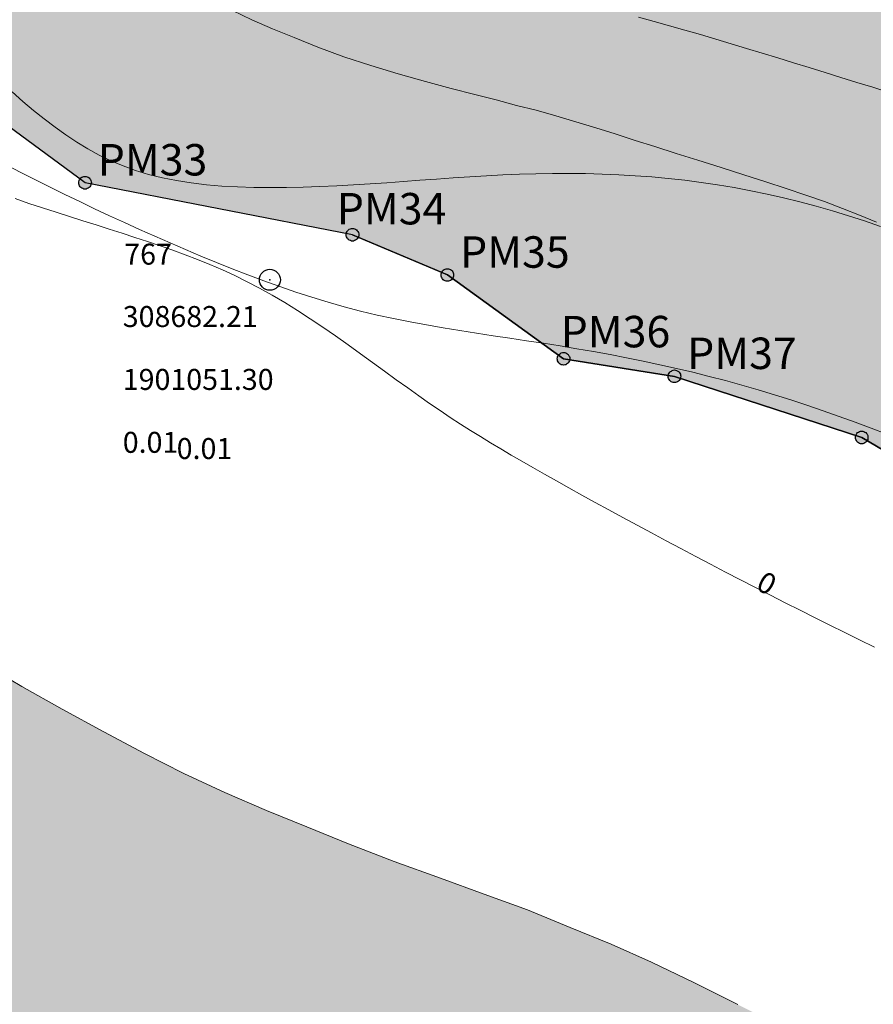
# Model space of a CAD drawing. Extents: x 308033 to 309283, y 1900430 to 1901240.
# Drawn here: x 308670 to 308711, y 1901017 to 1901064 of the extents above; entities that cross this region are included whole.
import ezdxf

# ---------------------------------------------------------------- set-up
doc = ezdxf.new("R2010")
doc.units = 0
doc.header["$MEASUREMENT"] = 0
doc.header["$PDMODE"] = 32
doc.header["$PDSIZE"] = -0.37
doc.linetypes.add('ACAD_ISO02W100', pattern=[15, 12, -3])
for name, color, linetype in [('0BUFER', 7, 'Continuous'), ('0MM', 7, 'Continuous'), ('0TODAS1K', 7, 'Continuous'), ('0VERT1', 7, 'Continuous'), ('1TODAS1K', 7, 'Continuous'), ('1VERTICE', 7, 'Continuous'), ('CURVA INTERMEDIA', 17, 'Continuous'), ('CURVA MAESTRA', 17, 'Continuous'), ('LIMITE COSTERO', 7, 'Continuous'), ('PUNTO DE CONTROL', 12, 'Continuous'), ('VEREDA', 7, 'Continuous')]:
    doc.layers.add(name, color=color, linetype=linetype)
doc.styles.add('WMF-Times New Roman0', font='TIMES.TTF')

msp = doc.modelspace()

# ---------------------------------------------------------------- hatches: boundary and pattern name
at = {"linetype": 'Continuous'}
for color, points in [(131, [(308865.83, 1900945.695), (308870.21, 1900944.055), (308872.535, 1900943.105), (308873.94, 1900942.53), (308875.4, 1900941.935), (308876.88, 1900941.38), (308878.415, 1900940.82), (308880.075, 1900940.24), (308881.94, 1900939.655), (308883.87, 1900939.075), (308885.71, 1900938.615), (308887.585, 1900938.14), (308889.57, 1900937.685), (308891.505, 1900937.23), (308893.46, 1900936.755), (308895.515, 1900936.235), (308897.625, 1900935.665), (308899.705, 1900935.125), (308901.69, 1900934.635), (308903.73, 1900934.125), (308905.755, 1900933.54), (308907.735, 1900932.925), (308909.685, 1900932.225), (308911.76, 1900931.41), (308913.82, 1900930.585), (308915.745, 1900929.8), (308917.59, 1900929.045), (308919.46, 1900928.27), (308921.265, 1900927.465), (308923.025, 1900926.655), (308924.875, 1900925.8), (308926.8, 1900924.89), (308928.665, 1900924.03), (308930.375, 1900923.22), (308932.02, 1900922.405), (308933.66, 1900921.58), (308935.275, 1900920.74), (308936.84, 1900919.895), (308938.425, 1900919.055), (308940.08, 1900918.185), (308941.83, 1900917.28), (308943.615, 1900916.375), (308945.35, 1900915.51), (308947.015, 1900914.715), (308948.69, 1900913.935), (308950.305, 1900913.21), (308951.9, 1900912.515), (308953.54, 1900911.81), (308955.37, 1900911.05), (308957.265, 1900910.26), (308959.055, 1900909.5), (308960.7, 1900908.81), (308962.35, 1900908.125), (308963.935, 1900907.475), (308965.515, 1900906.83), (308967.1, 1900906.185), (308968.74, 1900905.515), (308970.5, 1900904.8), (308972.305, 1900904.06), (308974.025, 1900903.36), (308975.65, 1900902.695), (308977.305, 1900902.025), (308979.005, 1900901.345), (308980.62, 1900900.735), (308982.18, 1900900.16), (308983.85, 1900899.61), (308985.69, 1900899.035), (308987.6, 1900898.48), (308989.43, 1900898.04), (308991.195, 1900897.64), (308992.98, 1900897.25), (308994.775, 1900896.855), (308996.53, 1900896.475), (308998.255, 1900896.045), (309000.09, 1900895.585), (309002.065, 1900895.07), (309004.005, 1900894.55), (309005.765, 1900894.105), (309007.445, 1900893.66), (309009.115, 1900893.19), (309010.77, 1900892.63), (309012.36, 1900892.045), (309013.925, 1900891.435), (309015.51, 1900890.79), (309017.19, 1900890.105), (309018.885, 1900889.415), (309020.48, 1900888.795), (309021.995, 1900888.225), (309023.56, 1900887.65), (309025.17, 1900887.06), (309026.775, 1900886.435), (309028.33, 1900885.865), (309029.925, 1900885.25), (309031.62, 1900884.57), (309033.355, 1900883.865), (309034.995, 1900883.195), (309036.545, 1900882.58), (309038.125, 1900881.935), (309039.74, 1900881.275), (309041.35, 1900880.62), (309042.935, 1900879.975), (309044.545, 1900879.315), (309046.25, 1900878.62), (309047.975, 1900877.915), (309049.61, 1900877.25), (309051.1, 1900876.64), (309052.56, 1900876.045), (309054.085, 1900875.425), (309055.6, 1900874.805), (309057.075, 1900874.205), (309058.565, 1900873.595), (309060.19, 1900872.935), (309061.88, 1900872.245), (309063.535, 1900871.57), (309065.105, 1900870.93), (309066.62, 1900870.31), (309068.19, 1900869.67), (309069.77, 1900869.025), (309071.315, 1900868.395), (309072.83, 1900867.78), (309074.415, 1900867.13), (309076.1, 1900866.38), (309077.795, 1900865.625), (309079.365, 1900864.9), (309080.85, 1900864.25), (309082.355, 1900863.605), (309083.87, 1900862.95), (309085.355, 1900862.3), (309086.81, 1900861.575), (309088.29, 1900860.83), (309089.845, 1900860.035), (309091.47, 1900859.21), (309093.09, 1900858.39), (309094.66, 1900857.585), (309096.215, 1900856.825), (309097.8, 1900856.035), (309099.375, 1900855.245), (309100.935, 1900854.465), (309102.47, 1900853.695), (309104.13, 1900852.89), (309105.865, 1900852.055), (309107.57, 1900851.275), (309109.185, 1900850.555), (309110.785, 1900849.87), (309112.38, 1900849.205), (309113.965, 1900848.525), (309115.53, 1900847.87), (309117.085, 1900847.235), (309118.735, 1900846.56), (309120.47, 1900845.855), (309121.066, 1900845.613), (309121.066, 1900465.592), (309119.196, 1900465.592), (309119.188, 1900465.592), (309118.488, 1900465.592), (308056.066, 1900465.592), (308056.066, 1900465.615), (308056.066, 1901203.592), (308259.286, 1901203.592), (308260.15, 1901203.225), (308261.71, 1901202.56), (308263.26, 1901201.87), (308264.735, 1901201.175), (308266.235, 1901200.525), (308267.785, 1901199.85), (308269.445, 1901199.145), (308271.12, 1901198.47), (308272.67, 1901197.83), (308274.125, 1901197.245), (308275.55, 1901196.67), (308277.005, 1901196.085), (308278.44, 1901195.495), (308279.89, 1901194.86), (308281.36, 1901194.185), (308282.91, 1901193.49), (308284.56, 1901192.76), (308286.24, 1901192.065), (308287.835, 1901191.41), (308289.335, 1901190.805), (308290.86, 1901190.225), (308292.495, 1901189.67), (308294.175, 1901189.145), (308295.91, 1901188.63), (308297.65, 1901188.12), (308299.49, 1901187.53), (308301.465, 1901186.89), (308303.355, 1901186.295), (308305.035, 1901185.805), (308306.685, 1901185.365), (308308.355, 1901184.945), (308310.065, 1901184.49), (308311.705, 1901184.02), (308313.325, 1901183.555), (308314.975, 1901183.04), (308316.775, 1901182.47), (308318.63, 1901181.875), (308320.375, 1901181.375), (308321.98, 1901181.035), (308323.525, 1901180.8), (308325.08, 1901180.595), (308326.655, 1901180.385), (308328.165, 1901180.15), (308329.62, 1901179.82), (308331.11, 1901179.405), (308332.715, 1901178.86), (308334.4, 1901178.215), (308336.015, 1901177.565), (308337.515, 1901176.965), (308338.895, 1901176.405), (308340.28, 1901175.85), (308341.75, 1901175.225), (308343.2, 1901174.505), (308344.58, 1901173.73), (308345.93, 1901172.935), (308347.41, 1901172.07), (308349.08, 1901171.14), (308350.775, 1901170.225), (308352.35, 1901169.355), (308353.77, 1901168.545), (308355.235, 1901167.655), (308356.815, 1901166.745), (308358.425, 1901165.88), (308360.06, 1901165.07), (308361.755, 1901164.285), (308363.685, 1901163.455), (308365.695, 1901162.65), (308367.47, 1901161.935), (308369.03, 1901161.36), (308370.715, 1901160.765), (308372.58, 1901160.1), (308374.51, 1901159.44), (308376.41, 1901158.78), (308378.44, 1901158.08), (308380.585, 1901157.35), (308382.63, 1901156.68), (308384.455, 1901156.13), (308386.295, 1901155.58), (308388.23, 1901154.97), (308390.18, 1901154.32), (308392.06, 1901153.645), (308393.985, 1901152.89), (308396.065, 1901152.05), (308398.1, 1901151.235), (308399.885, 1901150.5), (308401.605, 1901149.74), (308403.465, 1901148.94), (308405.32, 1901148.09), (308407.095, 1901147.325), (308408.87, 1901146.58), (308410.82, 1901145.795), (308412.83, 1901144.985), (308414.63, 1901144.26), (308416.26, 1901143.605), (308417.89, 1901142.95), (308419.625, 1901142.215), (308421.35, 1901141.47), (308422.995, 1901140.725), (308424.74, 1901139.94), (308426.675, 1901139.075), (308428.63, 1901138.17), (308430.46, 1901137.3), (308432.065, 1901136.465), (308433.71, 1901135.55), (308435.37, 1901134.595), (308436.925, 1901133.635), (308438.42, 1901132.64), (308440.01, 1901131.595), (308441.77, 1901130.5), (308443.565, 1901129.425), (308445.28, 1901128.345), (308446.725, 1901127.36), (308448.06, 1901126.35), (308449.375, 1901125.295), (308450.595, 1901124.245), (308451.79, 1901123.19), (308453.03, 1901122.15), (308454.435, 1901121.11), (308456.08, 1901120.075), (308457.805, 1901119.11), (308459.4, 1901118.235), (308460.87, 1901117.44), (308462.375, 1901116.65), (308463.895, 1901115.885), (308465.435, 1901115.13), (308467.03, 1901114.39), (308468.745, 1901113.615), (308470.59, 1901112.82), (308472.49, 1901112.005), (308474.285, 1901111.215), (308475.925, 1901110.505), (308477.51, 1901109.815), (308479.175, 1901109.125), (308480.775, 1901108.485), (308482.35, 1901107.85), (308483.99, 1901107.19), (308485.795, 1901106.465), (308487.64, 1901105.705), (308489.34, 1901105.02), (308490.88, 1901104.4), (308492.38, 1901103.8), (308493.925, 1901103.14), (308495.49, 1901102.445), (308497.02, 1901101.76), (308498.515, 1901101.11), (308500.06, 1901100.405), (308501.695, 1901099.68), (308503.42, 1901098.935), (308505.04, 1901098.215), (308506.495, 1901097.545), (308507.94, 1901096.895), (308509.45, 1901096.235), (308511.015, 1901095.59), (308512.535, 1901094.945), (308514.025, 1901094.33), (308515.565, 1901093.705), (308517.225, 1901093.04), (308518.935, 1901092.335), (308520.53, 1901091.675), (308521.935, 1901091.095), (308523.27, 1901090.54), (308524.545, 1901090.01), (308525.735, 1901089.53), (308526.8, 1901089.105), (308527.73, 1901088.73), (308528.56, 1901088.395), (308529.285, 1901088.105), (308531.79, 1901087.095), (308532.82, 1901086.68), (308533.56, 1901086.38), (308534.405, 1901086.045), (308535.31, 1901085.68), (308536.18, 1901085.33), (308537.04, 1901084.985), (308537.885, 1901084.645), (308538.74, 1901084.3), (308539.63, 1901083.94), (308540.545, 1901083.575), (308541.46, 1901083.205), (308542.25, 1901082.89), (308544.925, 1901081.765), (308545.99, 1901081.33), (308547.215, 1901080.835), (308548.635, 1901080.255), (308550.33, 1901079.57), (308552.14, 1901078.835), (308553.9, 1901078.115), (308555.665, 1901077.4), (308557.545, 1901076.635), (308559.51, 1901075.84), (308561.445, 1901075.055), (308563.535, 1901074.205), (308565.77, 1901073.38), (308567.98, 1901072.615), (308570.03, 1901071.945), (308572.045, 1901071.275), (308574.135, 1901070.545), (308576.15, 1901069.79), (308578.245, 1901068.99), (308580.55, 1901068.135), (308582.89, 1901067.285), (308585.08, 1901066.51), (308587.265, 1901065.77), (308589.435, 1901065.04), (308591.61, 1901064.305), (308593.805, 1901063.545), (308596.045, 1901062.7), (308598.31, 1901061.865), (308600.415, 1901061.09), (308602.37, 1901060.315), (308604.44, 1901059.525), (308606.505, 1901058.735), (308608.565, 1901057.93), (308610.71, 1901057.125), (308612.975, 1901056.255), (308615.17, 1901055.46), (308617.265, 1901054.745), (308619.41, 1901054.02), (308621.535, 1901053.34), (308623.605, 1901052.63), (308625.73, 1901051.9), (308627.995, 1901051.08), (308630.19, 1901050.27), (308632.21, 1901049.5), (308634.23, 1901048.68), (308636.3, 1901047.855), (308638.32, 1901047.035), (308640.33, 1901046.22), (308642.535, 1901045.32), (308644.78, 1901044.41), (308646.83, 1901043.575), (308648.795, 1901042.78), (308650.85, 1901041.925), (308652.865, 1901041.04), (308654.715, 1901040.175), (308656.685, 1901039.225), (308658.785, 1901038.155), (308660.87, 1901037.125), (308662.85, 1901036.12), (308664.815, 1901035.04), (308666.805, 1901033.985), (308668.61, 1901032.955), (308670.39, 1901031.915), (308672.31, 1901030.835), (308674.3, 1901029.745), (308676.235, 1901028.71), (308678.12, 1901027.765), (308680.075, 1901026.855), (308682.06, 1901025.995), (308683.985, 1901025.215), (308685.975, 1901024.405), (308688.155, 1901023.57), (308690.365, 1901022.77), (308692.445, 1901022.01), (308694.51, 1901021.255), (308696.545, 1901020.425), (308698.505, 1901019.63), (308700.415, 1901018.77), (308702.44, 1901017.8), (308704.53, 1901016.75), (308706.475, 1901015.78), (308708.28, 1901014.915), (308710.135, 1901014.06), (308711.995, 1901013.255), (308713.91, 1901012.46), (308715.945, 1901011.63), (308718.08, 1901010.765), (308720.2, 1901009.905), (308722.215, 1901009.185), (308724.14, 1901008.5), (308726.145, 1901007.8), (308728.165, 1901007.1), (308730.19, 1901006.41), (308732.3, 1901005.65), (308734.565, 1901004.86), (308736.755, 1901004.09), (308738.75, 1901003.41), (308740.765, 1901002.74), (308742.83, 1901002.07), (308744.845, 1901001.4), (308746.86, 1901000.73), (308749.085, 1900999.955), (308751.385, 1900999.17), (308753.515, 1900998.455), (308755.555, 1900997.76), (308757.695, 1900997.04), (308759.79, 1900996.32), (308761.785, 1900995.595), (308763.87, 1900994.81), (308766.135, 1900993.94), (308768.365, 1900993.1), (308770.425, 1900992.33), (308772.525, 1900991.51), (308774.6, 1900990.7), (308776.55, 1900989.91), (308778.555, 1900989.095), (308780.835, 1900988.17), (308783.115, 1900987.21), (308785.195, 1900986.295), (308787.235, 1900985.4), (308789.235, 1900984.49), (308791.155, 1900983.625), (308793.06, 1900982.72), (308795.055, 1900981.675), (308797.07, 1900980.595), (308798.9, 1900979.55), (308800.62, 1900978.555), (308802.335, 1900977.64), (308804.13, 1900976.715), (308805.835, 1900975.77), (308807.62, 1900974.78), (308809.525, 1900973.71), (308811.48, 1900972.6), (308813.35, 1900971.575), (308815.1, 1900970.615), (308816.775, 1900969.635), (308818.48, 1900968.66), (308820.155, 1900967.68), (308821.82, 1900966.675), (308823.615, 1900965.63), (308825.465, 1900964.55), (308827.235, 1900963.48), (308828.92, 1900962.48), (308830.575, 1900961.54), (308832.2, 1900960.65), (308833.77, 1900959.815), (308835.235, 1900959.055), (308836.655, 1900958.31), (308838.105, 1900957.555), (308839.61, 1900956.81), (308841.05, 1900956.11), (308842.39, 1900955.485), (308843.58, 1900954.915), (308844.675, 1900954.42), (308845.68, 1900953.96), (308846.62, 1900953.53), (308847.51, 1900953.155), (308852.265, 1900951.19), (308852.935, 1900950.915), (308853.675, 1900950.615), (308854.525, 1900950.27), (308855.45, 1900949.895), (308856.46, 1900949.485), (308857.47, 1900949.07), (308858.47, 1900948.67), (308859.42, 1900948.28), (308860.345, 1900947.905), (308861.285, 1900947.525), (308862.18, 1900947.16), (308862.995, 1900946.83), (308863.69, 1900946.545), (308864.265, 1900946.33)]), (254, [(308335.555, 1901201.21), (308314.989, 1901203.592), (308375.61, 1901203.592), (308385.031, 1901195.512), (308387.722, 1901194.989), (308402.914, 1901194.589), (308420.311, 1901189.75), (308432.806, 1901183.54), (308445.067, 1901173.809), (308454.342, 1901167.475), (308469.165, 1901165.094), (308479.951, 1901159.265), (308498.838, 1901151.735), (308507.743, 1901150.436), (308514.27, 1901148.061), (308521.361, 1901142.036), (308524.5, 1901136.97), (308539.838, 1901131.228), (308548.64, 1901132.6), (308559.35, 1901130.44), (308578.22, 1901122.726), (308588.715, 1901113.339), (308607.771, 1901107.855), (308616.396, 1901104.35), (308628.458, 1901101.356), (308661.247, 1901087.268), (308672.877, 1901080.933), (308681.638, 1901074.714), (308693.972, 1901071.871), (308700.536, 1901069.054), (308704.062, 1901066.551), (308716.651, 1901062.803), (308722.993, 1901059.579), (308731.72, 1901056.296), (308740.989, 1901049.723), (308762.028, 1901041.416), (308766.645, 1901039.083), (308784.78, 1901034.46), (308817.664, 1901022.406), (308837.429, 1901012.421), (308844.389, 1901009.727), (308853.347, 1901004.374), (308863.5, 1901000.006), (308874.68, 1900998.284), (308881.448, 1900994.31), (308887.605, 1900995.04), (308897.605, 1900993.079), (308908.464, 1900986.272), (308921.499, 1900981.832), (308926.892, 1900979.017), (308943.398, 1900968.651), (308947.301, 1900967.327), (308958.133, 1900965), (308965.498, 1900962.285), (308975.93, 1900960.042), (308982.08, 1900957.682), (308995.765, 1900949.57), (309009.727, 1900945.383), (309018.497, 1900941.258), (309026.644, 1900934.948), (309036.122, 1900931.896), (309041.07, 1900928.986), (309047.689, 1900929.48), (309054.302, 1900928.867), (309063.061, 1900926.09), (309087.088, 1900913.914), (309097.387, 1900910.257), (309103.142, 1900907.065), (309110.407, 1900901.47), (309118.197, 1900898.467), (309121.066, 1900897.701), (309121.066, 1900877.062), (309112.07, 1900879.395), (309102.16, 1900883.215), (309098.795, 1900884.97), (309090.695, 1900891.41), (309079.19, 1900895.495), (309054.02, 1900908.25), (309049.175, 1900909.535), (309040.185, 1900908.865), (309034.795, 1900909.475), (309025.985, 1900914.655), (309017.045, 1900916.52), (309009.985, 1900923.16), (309001.215, 1900927.285), (308987.615, 1900931.08), (308974.915, 1900939.01), (308968.765, 1900941.37), (308960.22, 1900942.915), (308951.215, 1900946.235), (308942.315, 1900947.92), (308935.08, 1900950.345), (308920.61, 1900958.815), (308915.05, 1900962.9), (308899.285, 1900968.27), (308890.765, 1900974.285), (308887.605, 1900975.04), (308880.285, 1900973.87), (308873.945, 1900975.005), (308867.84, 1900979.49), (308859.15, 1900980.335), (308851.52, 1900983.02), (308843.435, 1900986.955), (308837.17, 1900991.075), (308829.29, 1900994.125), (308808.645, 1901004.555), (308777.57, 1901015.805), (308759.415, 1901020.28), (308752.835, 1901023.665), (308732.385, 1901031.61), (308726.74, 1901034.815), (308721.72, 1901038.975), (308714.72, 1901041.255), (308710.445, 1901043.79), (308701.515, 1901046.705), (308696.225, 1901047.545), (308690.685, 1901051.54), (308686.16, 1901053.46), (308673.405, 1901055.94), (308663.31, 1901063.37), (308651.68, 1901069.705), (308620.61, 1901082.96), (308610.3, 1901085.21), (308602.24, 1901088.635), (308580.245, 1901094.965), (308576.23, 1901097.575), (308568.22, 1901105.405), (308551.975, 1901111.85), (308548.64, 1901112.6), (308540.75, 1901111.01), (308536.68, 1901111.055), (308513.16, 1901119.86), (308508.995, 1901123.21), (308506.04, 1901129.18), (308504.27, 1901130.74), (308493.63, 1901132.28), (308471.245, 1901141.205), (308462.325, 1901146.3), (308448.705, 1901148.03), (308445.605, 1901149.19), (308431.88, 1901158.735), (308423.905, 1901165.63), (308411.41, 1901171.84), (308398.05, 1901175.19), (308385.955, 1901174.95), (308377.515, 1901176.605), (308372.715, 1901179.635), (308356.96, 1901193.24), (308346.945, 1901198.22)]), (174, [(308673.41, 1901055.64), (308673.35, 1901055.64), (308673.3, 1901055.66), (308673.26, 1901055.68), (308673.21, 1901055.71), (308673.18, 1901055.75), (308673.15, 1901055.79), (308673.12, 1901055.84), (308673.11, 1901055.89), (308673.11, 1901055.94), (308673.11, 1901055.99), (308673.12, 1901056.04), (308673.15, 1901056.09), (308673.18, 1901056.13), (308673.21, 1901056.17), (308673.26, 1901056.2), (308673.3, 1901056.22), (308673.35, 1901056.24), (308673.41, 1901056.24), (308673.46, 1901056.24), (308673.51, 1901056.22), (308673.56, 1901056.2), (308673.6, 1901056.17), (308673.63, 1901056.13), (308673.66, 1901056.09), (308673.69, 1901056.04), (308673.7, 1901055.99), (308673.71, 1901055.94), (308673.7, 1901055.89), (308673.69, 1901055.84), (308673.66, 1901055.79), (308673.63, 1901055.75), (308673.6, 1901055.71), (308673.55, 1901055.68), (308673.51, 1901055.66), (308673.46, 1901055.64)]), (174, [(308686.16, 1901053.16), (308686.11, 1901053.16), (308686.06, 1901053.18), (308686.01, 1901053.2), (308685.97, 1901053.23), (308685.93, 1901053.27), (308685.9, 1901053.31), (308685.88, 1901053.36), (308685.86, 1901053.41), (308685.86, 1901053.46), (308685.86, 1901053.51), (308685.88, 1901053.56), (308685.9, 1901053.61), (308685.93, 1901053.65), (308685.97, 1901053.69), (308686.01, 1901053.72), (308686.06, 1901053.74), (308686.11, 1901053.76), (308686.16, 1901053.76), (308686.21, 1901053.76), (308686.26, 1901053.74), (308686.31, 1901053.72), (308686.35, 1901053.69), (308686.39, 1901053.65), (308686.42, 1901053.61), (308686.44, 1901053.56), (308686.46, 1901053.51), (308686.46, 1901053.46), (308686.46, 1901053.41), (308686.44, 1901053.36), (308686.42, 1901053.31), (308686.39, 1901053.27), (308686.35, 1901053.23), (308686.31, 1901053.2), (308686.26, 1901053.18), (308686.21, 1901053.16)]), (174, [(308690.68, 1901051.24), (308690.63, 1901051.24), (308690.58, 1901051.26), (308690.53, 1901051.28), (308690.49, 1901051.31), (308690.46, 1901051.35), (308690.43, 1901051.39), (308690.4, 1901051.44), (308690.39, 1901051.49), (308690.39, 1901051.54), (308690.39, 1901051.59), (308690.4, 1901051.64), (308690.43, 1901051.69), (308690.46, 1901051.73), (308690.49, 1901051.77), (308690.54, 1901051.8), (308690.58, 1901051.82), (308690.63, 1901051.84), (308690.68, 1901051.84), (308690.74, 1901051.84), (308690.79, 1901051.82), (308690.84, 1901051.8), (308690.88, 1901051.77), (308690.91, 1901051.73), (308690.94, 1901051.69), (308690.97, 1901051.64), (308690.98, 1901051.59), (308690.98, 1901051.54), (308690.98, 1901051.49), (308690.97, 1901051.44), (308690.94, 1901051.39), (308690.91, 1901051.35), (308690.88, 1901051.31), (308690.83, 1901051.28), (308690.79, 1901051.26), (308690.74, 1901051.24)]), (174, [(308696.22, 1901047.24), (308696.17, 1901047.25), (308696.12, 1901047.26), (308696.07, 1901047.29), (308696.03, 1901047.32), (308696, 1901047.35), (308695.97, 1901047.4), (308695.94, 1901047.44), (308695.93, 1901047.49), (308695.92, 1901047.54), (308695.93, 1901047.6), (308695.94, 1901047.65), (308695.97, 1901047.69), (308696, 1901047.74), (308696.03, 1901047.77), (308696.08, 1901047.8), (308696.12, 1901047.83), (308696.17, 1901047.84), (308696.22, 1901047.84), (308696.28, 1901047.84), (308696.33, 1901047.83), (308696.38, 1901047.8), (308696.42, 1901047.77), (308696.45, 1901047.74), (308696.48, 1901047.69), (308696.51, 1901047.65), (308696.52, 1901047.6), (308696.52, 1901047.54), (308696.52, 1901047.49), (308696.51, 1901047.44), (308696.48, 1901047.4), (308696.45, 1901047.35), (308696.42, 1901047.32), (308696.37, 1901047.29), (308696.33, 1901047.26), (308696.28, 1901047.25)]), (174, [(308701.52, 1901046.41), (308701.46, 1901046.41), (308701.41, 1901046.42), (308701.36, 1901046.45), (308701.32, 1901046.48), (308701.29, 1901046.51), (308701.26, 1901046.56), (308701.23, 1901046.6), (308701.22, 1901046.65), (308701.22, 1901046.71), (308701.22, 1901046.76), (308701.23, 1901046.81), (308701.26, 1901046.85), (308701.29, 1901046.9), (308701.32, 1901046.93), (308701.37, 1901046.96), (308701.41, 1901046.99), (308701.46, 1901047), (308701.52, 1901047.01), (308701.57, 1901047), (308701.62, 1901046.99), (308701.67, 1901046.96), (308701.71, 1901046.93), (308701.74, 1901046.9), (308701.77, 1901046.85), (308701.8, 1901046.81), (308701.81, 1901046.76), (308701.82, 1901046.71), (308701.81, 1901046.65), (308701.8, 1901046.6), (308701.77, 1901046.56), (308701.74, 1901046.51), (308701.71, 1901046.48), (308701.66, 1901046.45), (308701.62, 1901046.42), (308701.57, 1901046.41)]), (174, [(308710.45, 1901043.49), (308710.39, 1901043.49), (308710.34, 1901043.51), (308710.29, 1901043.53), (308710.25, 1901043.56), (308710.22, 1901043.6), (308710.19, 1901043.64), (308710.16, 1901043.69), (308710.15, 1901043.74), (308710.15, 1901043.79), (308710.15, 1901043.84), (308710.16, 1901043.89), (308710.19, 1901043.94), (308710.22, 1901043.98), (308710.25, 1901044.02), (308710.3, 1901044.05), (308710.34, 1901044.07), (308710.39, 1901044.09), (308710.45, 1901044.09), (308710.5, 1901044.09), (308710.55, 1901044.07), (308710.6, 1901044.05), (308710.64, 1901044.02), (308710.67, 1901043.98), (308710.7, 1901043.94), (308710.73, 1901043.89), (308710.74, 1901043.84), (308710.74, 1901043.79), (308710.74, 1901043.74), (308710.73, 1901043.69), (308710.7, 1901043.64), (308710.67, 1901043.6), (308710.64, 1901043.56), (308710.59, 1901043.53), (308710.55, 1901043.51), (308710.5, 1901043.49)])]:
    msp.add_hatch(color=color, dxfattribs=at).paths.add_polyline_path(points)

# ---------------------------------------------------------------- linework, layer by layer
at = {"layer": '0BUFER'}
msp.add_lwpolyline([(308887.605, 1900975.04), (308880.285, 1900973.87), (308873.945, 1900975.005), (308867.84, 1900979.49), (308859.15, 1900980.335), (308851.52, 1900983.02), (308843.435, 1900986.955), (308837.17, 1900991.075), (308829.29, 1900994.125), (308808.645, 1901004.555), (308777.57, 1901015.805), (308759.415, 1901020.28), (308752.835, 1901023.665), (308732.385, 1901031.61), (308726.74, 1901034.815), (308721.72, 1901038.975), (308714.72, 1901041.255), (308710.445, 1901043.79), (308701.515, 1901046.705), (308696.225, 1901047.545), (308690.685, 1901051.54), (308686.16, 1901053.46), (308673.405, 1901055.94), (308663.31, 1901063.37)], dxfattribs=at)
at = {"layer": '0MM', "linetype": 'Continuous', "lineweight": 20, "ltscale": 0.09}
for points in [[(308673.41, 1901055.94), (308663.31, 1901063.37)], [(308686.16, 1901053.46), (308673.41, 1901055.94)], [(308686.16, 1901053.46), (308690.68, 1901051.54)], [(308690.68, 1901051.54), (308696.22, 1901047.54)], [(308696.22, 1901047.54), (308701.52, 1901046.71)], [(308701.52, 1901046.71), (308710.45, 1901043.79)], [(308710.45, 1901043.79), (308714.72, 1901041.25)]]:
    msp.add_lwpolyline(points, dxfattribs=at)
at = {"layer": '0TODAS1K', "elevation": 0.005}
for points in [[(308673.405, 1901055.94), (308663.31, 1901063.37)], [(308686.16, 1901053.46), (308673.405, 1901055.94)], [(308686.16, 1901053.46), (308690.685, 1901051.54)], [(308690.685, 1901051.54), (308696.225, 1901047.545)], [(308696.225, 1901047.545), (308701.515, 1901046.705)], [(308701.515, 1901046.705), (308710.445, 1901043.79)], [(308710.445, 1901043.79), (308714.72, 1901041.255)]]:
    msp.add_lwpolyline(points, dxfattribs=at)
at = {"layer": '0VERT1', "color": 174}
for points in [[(308673.41, 1901055.64), (308673.35, 1901055.64), (308673.3, 1901055.66), (308673.26, 1901055.68), (308673.21, 1901055.71), (308673.18, 1901055.75), (308673.15, 1901055.79), (308673.12, 1901055.84), (308673.11, 1901055.89), (308673.11, 1901055.94), (308673.11, 1901055.99), (308673.12, 1901056.04), (308673.15, 1901056.09), (308673.18, 1901056.13), (308673.21, 1901056.17), (308673.26, 1901056.2), (308673.3, 1901056.22), (308673.35, 1901056.24), (308673.41, 1901056.24), (308673.46, 1901056.24), (308673.51, 1901056.22), (308673.56, 1901056.2), (308673.6, 1901056.17), (308673.63, 1901056.13), (308673.66, 1901056.09), (308673.69, 1901056.04), (308673.7, 1901055.99), (308673.71, 1901055.94), (308673.7, 1901055.89), (308673.69, 1901055.84), (308673.66, 1901055.79), (308673.63, 1901055.75), (308673.6, 1901055.71), (308673.55, 1901055.68), (308673.51, 1901055.66), (308673.46, 1901055.64), (308673.41, 1901055.64)], [(308686.16, 1901053.16), (308686.11, 1901053.16), (308686.06, 1901053.18), (308686.01, 1901053.2), (308685.97, 1901053.23), (308685.93, 1901053.27), (308685.9, 1901053.31), (308685.88, 1901053.36), (308685.86, 1901053.41), (308685.86, 1901053.46), (308685.86, 1901053.51), (308685.88, 1901053.56), (308685.9, 1901053.61), (308685.93, 1901053.65), (308685.97, 1901053.69), (308686.01, 1901053.72), (308686.06, 1901053.74), (308686.11, 1901053.76), (308686.16, 1901053.76), (308686.21, 1901053.76), (308686.26, 1901053.74), (308686.31, 1901053.72), (308686.35, 1901053.69), (308686.39, 1901053.65), (308686.42, 1901053.61), (308686.44, 1901053.56), (308686.46, 1901053.51), (308686.46, 1901053.46), (308686.46, 1901053.41), (308686.44, 1901053.36), (308686.42, 1901053.31), (308686.39, 1901053.27), (308686.35, 1901053.23), (308686.31, 1901053.2), (308686.26, 1901053.18), (308686.21, 1901053.16), (308686.16, 1901053.16)], [(308690.68, 1901051.24), (308690.63, 1901051.24), (308690.58, 1901051.26), (308690.53, 1901051.28), (308690.49, 1901051.31), (308690.46, 1901051.35), (308690.43, 1901051.39), (308690.4, 1901051.44), (308690.39, 1901051.49), (308690.39, 1901051.54), (308690.39, 1901051.59), (308690.4, 1901051.64), (308690.43, 1901051.69), (308690.46, 1901051.73), (308690.49, 1901051.77), (308690.54, 1901051.8), (308690.58, 1901051.82), (308690.63, 1901051.84), (308690.68, 1901051.84), (308690.74, 1901051.84), (308690.79, 1901051.82), (308690.84, 1901051.8), (308690.88, 1901051.77), (308690.91, 1901051.73), (308690.94, 1901051.69), (308690.97, 1901051.64), (308690.98, 1901051.59), (308690.98, 1901051.54), (308690.98, 1901051.49), (308690.97, 1901051.44), (308690.94, 1901051.39), (308690.91, 1901051.35), (308690.88, 1901051.31), (308690.83, 1901051.28), (308690.79, 1901051.26), (308690.74, 1901051.24), (308690.68, 1901051.24)], [(308696.22, 1901047.24), (308696.17, 1901047.25), (308696.12, 1901047.26), (308696.07, 1901047.29), (308696.03, 1901047.32), (308696, 1901047.35), (308695.97, 1901047.4), (308695.94, 1901047.44), (308695.93, 1901047.49), (308695.92, 1901047.54), (308695.93, 1901047.6), (308695.94, 1901047.65), (308695.97, 1901047.69), (308696, 1901047.74), (308696.03, 1901047.77), (308696.08, 1901047.8), (308696.12, 1901047.83), (308696.17, 1901047.84), (308696.22, 1901047.84), (308696.28, 1901047.84), (308696.33, 1901047.83), (308696.38, 1901047.8), (308696.42, 1901047.77), (308696.45, 1901047.74), (308696.48, 1901047.69), (308696.51, 1901047.65), (308696.52, 1901047.6), (308696.52, 1901047.54), (308696.52, 1901047.49), (308696.51, 1901047.44), (308696.48, 1901047.4), (308696.45, 1901047.35), (308696.42, 1901047.32), (308696.37, 1901047.29), (308696.33, 1901047.26), (308696.28, 1901047.25), (308696.22, 1901047.24)], [(308701.52, 1901046.41), (308701.46, 1901046.41), (308701.41, 1901046.42), (308701.36, 1901046.45), (308701.32, 1901046.48), (308701.29, 1901046.51), (308701.26, 1901046.56), (308701.23, 1901046.6), (308701.22, 1901046.65), (308701.22, 1901046.71), (308701.22, 1901046.76), (308701.23, 1901046.81), (308701.26, 1901046.85), (308701.29, 1901046.9), (308701.32, 1901046.93), (308701.37, 1901046.96), (308701.41, 1901046.99), (308701.46, 1901047), (308701.52, 1901047.01), (308701.57, 1901047), (308701.62, 1901046.99), (308701.67, 1901046.96), (308701.71, 1901046.93), (308701.74, 1901046.9), (308701.77, 1901046.85), (308701.8, 1901046.81), (308701.81, 1901046.76), (308701.82, 1901046.71), (308701.81, 1901046.65), (308701.8, 1901046.6), (308701.77, 1901046.56), (308701.74, 1901046.51), (308701.71, 1901046.48), (308701.66, 1901046.45), (308701.62, 1901046.42), (308701.57, 1901046.41), (308701.52, 1901046.41)], [(308710.45, 1901043.49), (308710.39, 1901043.49), (308710.34, 1901043.51), (308710.29, 1901043.53), (308710.25, 1901043.56), (308710.22, 1901043.6), (308710.19, 1901043.64), (308710.16, 1901043.69), (308710.15, 1901043.74), (308710.15, 1901043.79), (308710.15, 1901043.84), (308710.16, 1901043.89), (308710.19, 1901043.94), (308710.22, 1901043.98), (308710.25, 1901044.02), (308710.3, 1901044.05), (308710.34, 1901044.07), (308710.39, 1901044.09), (308710.45, 1901044.09), (308710.5, 1901044.09), (308710.55, 1901044.07), (308710.6, 1901044.05), (308710.64, 1901044.02), (308710.67, 1901043.98), (308710.7, 1901043.94), (308710.73, 1901043.89), (308710.74, 1901043.84), (308710.74, 1901043.79), (308710.74, 1901043.74), (308710.73, 1901043.69), (308710.7, 1901043.64), (308710.67, 1901043.6), (308710.64, 1901043.56), (308710.59, 1901043.53), (308710.55, 1901043.51), (308710.5, 1901043.49), (308710.45, 1901043.49)]]:
    msp.add_lwpolyline(points, dxfattribs=at)
at = {"layer": 'CURVA INTERMEDIA', "color": 17, "linetype": 'Continuous', "lineweight": 9}
for points, elevation in [([(308711.735, 1901060.25), (308710.97, 1901060.49), (308710.21, 1901060.725), (308709.45, 1901060.965), (308708.695, 1901061.2), (308707.94, 1901061.43), (308707.19, 1901061.66), (308706.44, 1901061.89), (308705.695, 1901062.12), (308704.955, 1901062.345), (308704.22, 1901062.565), (308703.485, 1901062.785), (308702.75, 1901063.005), (308702.015, 1901063.22), (308701.275, 1901063.43), (308700.54, 1901063.635), (308699.8, 1901063.84)], 3.02), ([(308669.925, 1901060.27), (308670.44, 1901059.82), (308670.955, 1901059.39), (308671.465, 1901058.98), (308671.975, 1901058.595), (308672.49, 1901058.225), (308673.01, 1901057.88), (308673.54, 1901057.56), (308674.08, 1901057.26), (308674.64, 1901056.99), (308675.22, 1901056.745), (308675.82, 1901056.525), (308676.44, 1901056.335), (308677.095, 1901056.175), (308677.77, 1901056.04), (308678.47, 1901055.93), (308679.195, 1901055.845), (308679.93, 1901055.78), (308680.685, 1901055.74), (308681.455, 1901055.715), (308682.235, 1901055.705), (308683.02, 1901055.71), (308683.815, 1901055.725), (308684.61, 1901055.755), (308685.41, 1901055.79), (308686.205, 1901055.835), (308687, 1901055.89), (308687.795, 1901055.94), (308688.59, 1901056), (308689.38, 1901056.06), (308690.175, 1901056.115), (308690.965, 1901056.17), (308691.755, 1901056.225), (308692.545, 1901056.275), (308693.33, 1901056.315), (308694.12, 1901056.35), (308694.91, 1901056.37), (308695.7, 1901056.385), (308696.485, 1901056.385), (308697.275, 1901056.375), (308698.065, 1901056.355), (308698.855, 1901056.32), (308699.64, 1901056.275), (308700.43, 1901056.215), (308701.215, 1901056.14), (308702.005, 1901056.055), (308702.79, 1901055.95), (308703.575, 1901055.835), (308704.365, 1901055.705), (308705.15, 1901055.56), (308705.935, 1901055.4), (308706.715, 1901055.22), (308707.495, 1901055.03), (308708.275, 1901054.825), (308709.05, 1901054.605), (308709.82, 1901054.365), (308710.585, 1901054.115), (308711.345, 1901053.85)], 2.01), ([(308669.64, 1901056.795), (308670.34, 1901056.435), (308671.04, 1901056.08), (308671.745, 1901055.725), (308672.445, 1901055.38), (308673.155, 1901055.04), (308673.865, 1901054.7), (308674.575, 1901054.365), (308675.295, 1901054.035), (308676.01, 1901053.71), (308676.735, 1901053.39), (308677.465, 1901053.07), (308678.2, 1901052.755), (308678.935, 1901052.44), (308679.68, 1901052.135), (308680.425, 1901051.835), (308681.175, 1901051.545), (308681.93, 1901051.26), (308682.69, 1901050.99), (308683.455, 1901050.725), (308684.225, 1901050.48), (308684.995, 1901050.245), (308685.77, 1901050.025), (308686.55, 1901049.82), (308687.33, 1901049.63), (308688.115, 1901049.46), (308688.905, 1901049.3), (308689.695, 1901049.155), (308690.485, 1901049.015), (308691.28, 1901048.885), (308692.075, 1901048.76), (308692.87, 1901048.64), (308693.67, 1901048.52), (308694.465, 1901048.4), (308695.265, 1901048.28), (308696.06, 1901048.155), (308696.855, 1901048.025), (308697.65, 1901047.885), (308698.445, 1901047.74), (308699.235, 1901047.585), (308700.025, 1901047.425), (308700.815, 1901047.26), (308701.605, 1901047.085), (308702.39, 1901046.9), (308703.175, 1901046.705), (308703.955, 1901046.5), (308704.735, 1901046.285), (308705.515, 1901046.06), (308706.29, 1901045.83), (308707.065, 1901045.585), (308707.835, 1901045.33), (308708.605, 1901045.065), (308709.37, 1901044.795), (308710.135, 1901044.52), (308710.895, 1901044.235), (308711.65, 1901043.945)], 1.005)]:
    msp.add_lwpolyline(points, dxfattribs=dict(at, elevation=elevation))
at = {"layer": 'CURVA MAESTRA', "color": 17, "linetype": 'Continuous', "lineweight": 13, "elevation": 0.005}
msp.add_lwpolyline([(308670.07, 1901055.18), (308670.725, 1901054.955), (308671.38, 1901054.74), (308672.025, 1901054.53), (308672.67, 1901054.325), (308673.305, 1901054.12), (308673.935, 1901053.925), (308674.56, 1901053.73), (308675.175, 1901053.535), (308675.785, 1901053.335), (308676.39, 1901053.14), (308676.99, 1901052.935), (308677.59, 1901052.725), (308678.18, 1901052.505), (308678.775, 1901052.28), (308679.365, 1901052.035), (308679.955, 1901051.78), (308680.545, 1901051.51), (308681.135, 1901051.22), (308681.73, 1901050.91), (308682.33, 1901050.58), (308682.935, 1901050.225), (308683.54, 1901049.845), (308684.145, 1901049.455), (308684.75, 1901049.045), (308685.35, 1901048.63), (308685.95, 1901048.21), (308686.54, 1901047.785), (308687.12, 1901047.365), (308687.69, 1901046.95), (308688.25, 1901046.54), (308688.795, 1901046.15), (308689.325, 1901045.77), (308689.84, 1901045.41), (308690.335, 1901045.07), (308690.825, 1901044.745), (308691.305, 1901044.43), (308691.785, 1901044.125), (308692.26, 1901043.83), (308692.74, 1901043.535), (308693.23, 1901043.245), (308693.725, 1901042.95), (308694.24, 1901042.655), (308694.765, 1901042.355), (308695.315, 1901042.04), (308695.89, 1901041.72), (308696.485, 1901041.39), (308697.105, 1901041.045), (308697.74, 1901040.695), (308698.39, 1901040.34), (308699.055, 1901039.975), (308699.735, 1901039.61), (308700.42, 1901039.24), (308701.12, 1901038.865), (308701.825, 1901038.49), (308702.53, 1901038.115), (308703.24, 1901037.74), (308703.955, 1901037.37), (308704.665, 1901037), (308705.375, 1901036.635), (308706.09, 1901036.27), (308706.8, 1901035.91), (308707.51, 1901035.55), (308708.22, 1901035.19), (308708.93, 1901034.835), (308709.64, 1901034.485), (308710.345, 1901034.135), (308711.05, 1901033.79)], dxfattribs=at)
at = {"layer": 'LIMITE COSTERO', "linetype": 'Continuous', "lineweight": 20, "ltscale": 0.5}
msp.add_lwpolyline([(308668.61, 1901032.955), (308670.39, 1901031.915), (308672.31, 1901030.835), (308674.3, 1901029.745), (308676.235, 1901028.71), (308678.12, 1901027.765), (308680.075, 1901026.855), (308682.06, 1901025.995), (308683.985, 1901025.215), (308685.975, 1901024.405), (308688.155, 1901023.57), (308690.365, 1901022.77), (308692.445, 1901022.01), (308694.51, 1901021.255), (308696.545, 1901020.425), (308698.505, 1901019.63), (308700.415, 1901018.77), (308702.44, 1901017.8), (308704.53, 1901016.75)], dxfattribs=at)
at = {"layer": 'LIMITE COSTERO', "linetype": 'Continuous', "lineweight": 20, "ltscale": 0.5, "elevation": 0.005}
msp.add_lwpolyline([(308668.61, 1901032.955), (308670.39, 1901031.915), (308672.31, 1901030.835), (308674.3, 1901029.745), (308676.235, 1901028.71), (308678.12, 1901027.765), (308680.075, 1901026.855), (308682.06, 1901025.995), (308683.985, 1901025.215), (308685.975, 1901024.405), (308688.155, 1901023.57), (308690.365, 1901022.77), (308692.445, 1901022.01), (308694.51, 1901021.255), (308696.545, 1901020.425), (308698.505, 1901019.63), (308700.415, 1901018.77), (308702.44, 1901017.8), (308704.53, 1901016.75)], dxfattribs=at)
at = {"layer": 'PUNTO DE CONTROL'}
msp.add_point((308682.22, 1901051.31, 0.01), dxfattribs=at)
msp.add_point((308682.22, 1901051.31, 0.01), dxfattribs=at)
msp.add_point((308682.22, 1901051.31, 0.01), dxfattribs=at)
at = {"layer": 'VEREDA', "linetype": 'ACAD_ISO02W100', "lineweight": 0, "ltscale": 0.2, "elevation": 0.005}
msp.add_lwpolyline([(308680.44, 1901064.155), (308681.355, 1901063.715), (308682.34, 1901063.285), (308683.38, 1901062.86), (308684.505, 1901062.405), (308685.745, 1901061.95), (308687.03, 1901061.525), (308688.345, 1901061.125), (308689.64, 1901060.765), (308690.865, 1901060.435), (308691.99, 1901060.14), (308693.015, 1901059.89), (308693.985, 1901059.63), (308694.92, 1901059.4), (308695.86, 1901059.135), (308696.805, 1901058.85), (308697.765, 1901058.56), (308698.69, 1901058.265), (308699.64, 1901057.96), (308700.58, 1901057.66), (308701.59, 1901057.335), (308702.635, 1901057.01), (308703.74, 1901056.66), (308704.825, 1901056.32), (308705.88, 1901055.975), (308706.85, 1901055.665), (308707.78, 1901055.35), (308708.665, 1901055.04), (308709.525, 1901054.705), (308710.345, 1901054.39), (308711.155, 1901054.06)], dxfattribs=at)

# ---------------------------------------------------------------- texts
at = {"layer": '1TODAS1K', "style": 'WMF-Times New Roman0'}
for s, p in [('767', (308675.277, 1901052.033)), ('  308682.21', (308674.594, 1901049.058)), ('  1901051.30', (308674.594, 1901046.058)), ('  0.01', (308674.594, 1901043.058)), ('  0.01', (308677.166, 1901042.762)), ('  0.01', (308677.166, 1901042.762))]:
    msp.add_text(s, height=1, dxfattribs=at).set_placement(p)
msp.add_text('0', height=1, rotation=330.877, dxfattribs=at).set_placement((308705.344, 1901036.588))
at = {"layer": '1VERTICE', "lineweight": 9, "style": 'WMF-Times New Roman0'}
for s, p in [('PM33', (308674.01, 1901056.284)), ('PM34', (308685.411, 1901053.95)), ('PM35', (308691.29, 1901051.884)), ('PM36', (308696.087, 1901048.089)), ('PM37', (308702.12, 1901047.054))]:
    msp.add_text(s, height=1.5, dxfattribs=at).set_placement(p)

doc.saveas('drawing.dxf')
